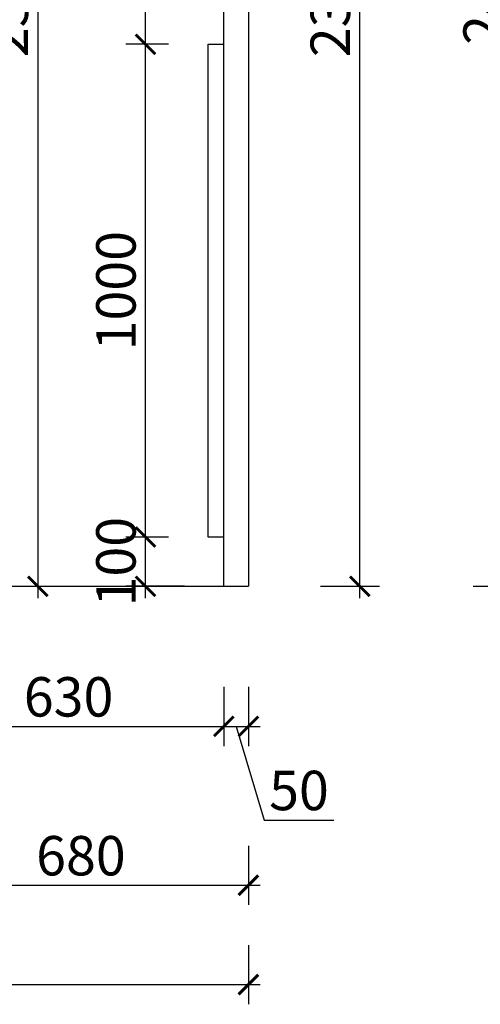
# Model space of a CAD drawing. Units: millimetres. Extents: x 2471974 to 2536392, y 95915 to 113058.
# Drawn here: x 2533535 to 2534469, y 103837 to 105835 of the extents above; entities that cross this region are included whole.
import ezdxf

# ---------------------------------------------------------------- set-up
doc = ezdxf.new("R2010")
doc.units = ezdxf.units.MM
doc.header["$LTSCALE"] = 3
doc.layers.add('标注', color=3, linetype='Continuous')
doc.styles.add('DS01', font='txt')
doc.dimstyles.new('DS03', dxfattribs={"dimscale": 40, "dimtxt": 2, "dimasz": 1, "dimexe": 1, "dimexo": 2, "dimgap": 0.5, "dimtad": 1, "dimdec": 0, "dimzin": 0, "dimdsep": 46, "dimtxsty": 'DS01', "dimblk": 'ARCHTICK', "dimcen": 0, "dimdle": 0.6, "dimclrd": 251, "dimclre": 251, "dimclrt": 2, "dimadec": 0, "dimazin": 0, "dimtfac": 1, "dimtdec": 0, "dimtmove": 1, "dimatfit": 2, "dimldrblk": 'DOT', "dimfxl": 2, "dimfxlon": 1, "dimtolj": 1, "dimtzin": 0, "dimlwe": 30, "dimarcsym": 0})

# ---------------------------------------------------------------- blocks, each defined once
blk = doc.blocks.new('_ARCHTICK')
at = {"color": 0, "linetype": 'ByBlock', "const_width": 0.15}
blk.add_lwpolyline([(-0.5, -0.5), (0.5, 0.5)], dxfattribs=at)
blk = doc.blocks.new('*D374')
at = {"layer": 'Defpoints', "color": 0, "transparency": 16777216}
for p in [(2533318.9, 104685.1), (2533948.9, 104685.1), (2533948.9, 104400.8)]:
    blk.add_point(p, dxfattribs=at)
at = {"layer": '标注', "color": 251, "lineweight": 30, "transparency": 16777216}
for p, q in [((2533318.9, 104480.8), (2533318.9, 104360.8)), ((2533948.9, 104480.8), (2533948.9, 104360.8))]:
    blk.add_line(p, q, dxfattribs=at)
at = {"layer": '标注', "color": 251, "lineweight": -2, "transparency": 16777216}
blk.add_line((2533294.9, 104400.8), (2533972.9, 104400.8), dxfattribs=at)
at = {"layer": '标注', "color": 251, "lineweight": -2, "transparency": 16777216, "xscale": 40, "yscale": 40, "zscale": 40, "rotation": 180}
blk.add_blockref('_ARCHTICK', (2533318.9, 104400.8), dxfattribs=at)
at = {"layer": '标注', "color": 251, "lineweight": -2, "transparency": 16777216, "xscale": 40, "yscale": 40, "zscale": 40}
blk.add_blockref('_ARCHTICK', (2533948.9, 104400.8), dxfattribs=at)
at = {"layer": '标注', "color": 2, "transparency": 16777216, "insert": (2533633.9, 104460.8), "char_height": 80, "attachment_point": 5, "style": 'DS01'}
blk.add_mtext('\\A1;630', dxfattribs=at)
blk = doc.blocks.new('_Dot')
at = {"color": 0, "linetype": 'ByBlock', "lineweight": -2}
blk.add_line((-0.5, 0), (-1, 0), dxfattribs=at)
at = {"color": 0, "linetype": 'ByBlock', "const_width": 0.5}
blk.add_lwpolyline([(-0.25, 0, 1), (0.25, 0, 1)], format="xyb", close=True, dxfattribs=at)
blk = doc.blocks.new('*D375')
at = {"layer": 'Defpoints', "color": 0, "transparency": 16777216}
for p in [(2533948.9, 104685.1), (2533998.9, 104685.1), (2533998.9, 104400.8)]:
    blk.add_point(p, dxfattribs=at)
at = {"layer": '标注', "color": 251, "lineweight": 30, "transparency": 16777216}
for p, q in [((2533948.9, 104480.8), (2533948.9, 104360.8)), ((2533998.9, 104480.8), (2533998.9, 104360.8))]:
    blk.add_line(p, q, dxfattribs=at)
at = {"layer": '标注', "color": 251, "lineweight": -2, "transparency": 16777216}
for p, q in [((2533924.9, 104400.8), (2534022.9, 104400.8)), ((2533973.9, 104400.8), (2534030.9, 104210.8)), ((2534030.9, 104210.8), (2534172.2, 104210.8))]:
    blk.add_line(p, q, dxfattribs=at)
at = {"layer": '标注', "color": 251, "lineweight": -2, "transparency": 16777216, "xscale": 40, "yscale": 40, "zscale": 40, "rotation": 180}
blk.add_blockref('_ARCHTICK', (2533948.9, 104400.8), dxfattribs=at)
at = {"layer": '标注', "color": 251, "lineweight": -2, "transparency": 16777216, "xscale": 40, "yscale": 40, "zscale": 40}
blk.add_blockref('_ARCHTICK', (2533998.9, 104400.8), dxfattribs=at)
at = {"layer": '标注', "color": 2, "transparency": 16777216, "insert": (2534101.5, 104270.8), "char_height": 80, "attachment_point": 5, "style": 'DS01'}
blk.add_mtext('\\A1;50', dxfattribs=at)
blk = doc.blocks.new('*D355')
at = {"layer": 'Defpoints', "color": 0, "transparency": 16777216}
for p in [(2533318.9, 104685.1), (2533998.9, 104685.1), (2533998.9, 104078.4)]:
    blk.add_point(p, dxfattribs=at)
at = {"layer": '标注', "color": 251, "lineweight": 30, "transparency": 16777216}
for p, q in [((2533318.9, 104158.4), (2533318.9, 104038.4)), ((2533998.9, 104158.4), (2533998.9, 104038.4))]:
    blk.add_line(p, q, dxfattribs=at)
at = {"layer": '标注', "color": 251, "lineweight": -2, "transparency": 16777216}
blk.add_line((2533294.9, 104078.4), (2534022.9, 104078.4), dxfattribs=at)
at = {"layer": '标注', "color": 251, "lineweight": -2, "transparency": 16777216, "xscale": 40, "yscale": 40, "zscale": 40, "rotation": 180}
blk.add_blockref('_ARCHTICK', (2533318.9, 104078.4), dxfattribs=at)
at = {"layer": '标注', "color": 251, "lineweight": -2, "transparency": 16777216, "xscale": 40, "yscale": 40, "zscale": 40}
blk.add_blockref('_ARCHTICK', (2533998.9, 104078.4), dxfattribs=at)
at = {"layer": '标注', "color": 2, "transparency": 16777216, "insert": (2533658.9, 104138.4), "char_height": 80, "attachment_point": 5, "style": 'DS01'}
blk.add_mtext('\\A1;680', dxfattribs=at)
blk = doc.blocks.new('*D356')
at = {"layer": 'Defpoints', "color": 0, "transparency": 16777216}
for p in [(2532768.9, 104685.1), (2533998.9, 104685.1), (2533998.9, 103876.8)]:
    blk.add_point(p, dxfattribs=at)
at = {"layer": '标注', "color": 251, "lineweight": 30, "transparency": 16777216}
for p, q in [((2532768.9, 103956.8), (2532768.9, 103836.8)), ((2533998.9, 103956.8), (2533998.9, 103836.8))]:
    blk.add_line(p, q, dxfattribs=at)
at = {"layer": '标注', "color": 251, "lineweight": -2, "transparency": 16777216}
blk.add_line((2532744.9, 103876.8), (2534022.9, 103876.8), dxfattribs=at)
at = {"layer": '标注', "color": 251, "lineweight": -2, "transparency": 16777216, "xscale": 40, "yscale": 40, "zscale": 40, "rotation": 180}
blk.add_blockref('_ARCHTICK', (2532768.9, 103876.8), dxfattribs=at)
at = {"layer": '标注', "color": 251, "lineweight": -2, "transparency": 16777216, "xscale": 40, "yscale": 40, "zscale": 40}
blk.add_blockref('_ARCHTICK', (2533998.9, 103876.8), dxfattribs=at)
at = {"layer": '标注', "color": 2, "transparency": 16777216, "insert": (2533383.9, 103936.8), "char_height": 80, "attachment_point": 5, "style": 'DS01'}
blk.add_mtext('\\A1;1230', dxfattribs=at)
blk = doc.blocks.new('*D362')
at = {"layer": 'Defpoints', "color": 0, "transparency": 16777216}
for p in [(2533948.9, 107075.1), (2534224.9, 107075.1), (2533998.9, 104685.1)]:
    blk.add_point(p, dxfattribs=at)
at = {"layer": '标注', "color": 251, "lineweight": -2, "transparency": 16777216}
blk.add_line((2534224.9, 104661.1), (2534224.9, 107099.1), dxfattribs=at)
at = {"layer": '标注', "color": 251, "lineweight": 30, "transparency": 16777216}
for p, q in [((2534144.9, 107075.1), (2534264.9, 107075.1)), ((2534144.9, 104685.1), (2534264.9, 104685.1))]:
    blk.add_line(p, q, dxfattribs=at)
at = {"layer": '标注', "color": 251, "lineweight": -2, "transparency": 16777216, "xscale": 40, "yscale": 40, "zscale": 40}
for p, rotation in [((2534224.9, 107075.1), 90), ((2534224.9, 104685.1), 270)]:
    blk.add_blockref('_ARCHTICK', p, dxfattribs=dict(at, rotation=rotation))
at = {"layer": '标注', "color": 2, "transparency": 16777216, "insert": (2534164.9, 105880.1), "char_height": 80, "attachment_point": 5, "rotation": 90, "style": 'DS01'}
blk.add_mtext('\\A1;2390', dxfattribs=at)
blk = doc.blocks.new('*D364')
at = {"layer": 'Defpoints', "color": 0, "transparency": 16777216}
for p in [(2533998.9, 107125.1), (2534535.1, 107125.1), (2533998.9, 104685.1)]:
    blk.add_point(p, dxfattribs=at)
at = {"layer": '标注', "color": 251, "lineweight": -2, "transparency": 16777216}
blk.add_line((2534535.1, 104661.1), (2534535.1, 107149.1), dxfattribs=at)
at = {"layer": '标注', "color": 251, "lineweight": 30, "transparency": 16777216}
for p, q in [((2534455.1, 107125.1), (2534575.1, 107125.1)), ((2534455.1, 104685.1), (2534575.1, 104685.1))]:
    blk.add_line(p, q, dxfattribs=at)
at = {"layer": '标注', "color": 251, "lineweight": -2, "transparency": 16777216, "xscale": 40, "yscale": 40, "zscale": 40}
for p, rotation in [((2534535.1, 107125.1), 90), ((2534535.1, 104685.1), 270)]:
    blk.add_blockref('_ARCHTICK', p, dxfattribs=dict(at, rotation=rotation))
at = {"layer": '标注', "color": 2, "transparency": 16777216, "insert": (2534475.1, 105905.1), "char_height": 80, "attachment_point": 5, "rotation": 90, "style": 'DS01'}
blk.add_mtext('\\A1;2440', dxfattribs=at)
blk = doc.blocks.new('*D386')
at = {"layer": 'Defpoints', "color": 0, "transparency": 16777216}
for p in [(2533790, 104785.1), (2533916.9, 104785.1), (2533948.9, 104685.1)]:
    blk.add_point(p, dxfattribs=at)
at = {"layer": '标注', "color": 251, "lineweight": -2, "transparency": 16777216}
blk.add_line((2533790, 104661.1), (2533790, 104809.1), dxfattribs=at)
at = {"layer": '标注', "color": 251, "lineweight": 30, "transparency": 16777216}
for p, q in [((2533836.9, 104785.1), (2533750, 104785.1)), ((2533868.9, 104685.1), (2533750, 104685.1))]:
    blk.add_line(p, q, dxfattribs=at)
at = {"layer": '标注', "color": 251, "lineweight": -2, "transparency": 16777216, "xscale": 40, "yscale": 40, "zscale": 40}
for p, rotation in [((2533790, 104785.1), 90), ((2533790, 104685.1), 270)]:
    blk.add_blockref('_ARCHTICK', p, dxfattribs=dict(at, rotation=rotation))
at = {"layer": '标注', "color": 2, "transparency": 16777216, "insert": (2533730, 104735.1), "char_height": 80, "attachment_point": 5, "rotation": 90, "style": 'DS01'}
blk.add_mtext('\\A1;100', dxfattribs=at)
blk = doc.blocks.new('*D387')
at = {"layer": 'Defpoints', "color": 0, "transparency": 16777216}
for p in [(2533790, 105785.1), (2533916.9, 105785.1), (2533916.9, 104785.1)]:
    blk.add_point(p, dxfattribs=at)
at = {"layer": '标注', "color": 251, "lineweight": -2, "transparency": 16777216}
blk.add_line((2533790, 104761.1), (2533790, 105809.1), dxfattribs=at)
at = {"layer": '标注', "color": 251, "lineweight": 30, "transparency": 16777216}
for p, q in [((2533836.9, 105785.1), (2533750, 105785.1)), ((2533836.9, 104785.1), (2533750, 104785.1))]:
    blk.add_line(p, q, dxfattribs=at)
at = {"layer": '标注', "color": 251, "lineweight": -2, "transparency": 16777216, "xscale": 40, "yscale": 40, "zscale": 40}
for p, rotation in [((2533790, 105785.1), 90), ((2533790, 104785.1), 270)]:
    blk.add_blockref('_ARCHTICK', p, dxfattribs=dict(at, rotation=rotation))
at = {"layer": '标注', "color": 2, "transparency": 16777216, "insert": (2533730, 105285.1), "char_height": 80, "attachment_point": 5, "rotation": 90, "style": 'DS01'}
blk.add_mtext('\\A1;1000', dxfattribs=at)
blk = doc.blocks.new('*D388')
at = {"layer": 'Defpoints', "color": 0, "transparency": 16777216}
for p in [(2533790, 107075.1), (2533948.9, 107075.1), (2533916.9, 105785.1)]:
    blk.add_point(p, dxfattribs=at)
at = {"layer": '标注', "color": 251, "lineweight": -2, "transparency": 16777216}
blk.add_line((2533790, 105761.1), (2533790, 107099.1), dxfattribs=at)
at = {"layer": '标注', "color": 251, "lineweight": 30, "transparency": 16777216}
for p, q in [((2533868.9, 107075.1), (2533750, 107075.1)), ((2533836.9, 105785.1), (2533750, 105785.1))]:
    blk.add_line(p, q, dxfattribs=at)
at = {"layer": '标注', "color": 251, "lineweight": -2, "transparency": 16777216, "xscale": 40, "yscale": 40, "zscale": 40}
for p, rotation in [((2533790, 107075.1), 90), ((2533790, 105785.1), 270)]:
    blk.add_blockref('_ARCHTICK', p, dxfattribs=dict(at, rotation=rotation))
at = {"layer": '标注', "color": 2, "transparency": 16777216, "insert": (2533730, 106430.1), "char_height": 80, "attachment_point": 5, "rotation": 90, "style": 'DS01'}
blk.add_mtext('\\A1;1290', dxfattribs=at)
blk = doc.blocks.new('*D366')
at = {"layer": 'Defpoints', "color": 0, "transparency": 16777216}
for p in [(2533318.9, 107075.1), (2533318.9, 104685.1), (2533571.6, 104685.1)]:
    blk.add_point(p, dxfattribs=at)
at = {"layer": '标注', "color": 251, "lineweight": -2, "transparency": 16777216}
blk.add_line((2533571.6, 107099.1), (2533571.6, 104661.1), dxfattribs=at)
at = {"layer": '标注', "color": 251, "lineweight": 30, "transparency": 16777216}
for p, q in [((2533491.6, 107075.1), (2533611.6, 107075.1)), ((2533491.6, 104685.1), (2533611.6, 104685.1))]:
    blk.add_line(p, q, dxfattribs=at)
at = {"layer": '标注', "color": 251, "lineweight": -2, "transparency": 16777216, "xscale": 40, "yscale": 40, "zscale": 40}
for p, rotation in [((2533571.6, 107075.1), 90), ((2533571.6, 104685.1), 270)]:
    blk.add_blockref('_ARCHTICK', p, dxfattribs=dict(at, rotation=rotation))
at = {"layer": '标注', "color": 2, "transparency": 16777216, "insert": (2533511.6, 105880.1), "char_height": 80, "attachment_point": 5, "rotation": 90, "style": 'DS01'}
blk.add_mtext('\\A1;2390', dxfattribs=at)

msp = doc.modelspace()

# ---------------------------------------------------------------- linework, layer by layer
at = {"layer": '标注', "color": 0}
for p, q in [((2533948.9, 104685.1), (2533948.9, 107125.1)), ((2533998.9, 107125.1), (2533998.9, 104685.1)), ((2532768.9, 104685.1), (2533998.9, 104685.1))]:
    msp.add_line(p, q, dxfattribs=at)
at = {"layer": '标注', "color": 3}
for p, q in [((2533916.9, 104785.1), (2533916.9, 105785.1)), ((2533916.9, 105785.1), (2533948.9, 105785.1)), ((2533948.9, 104785.1), (2533916.9, 104785.1))]:
    msp.add_line(p, q, dxfattribs=at)

# ---------------------------------------------------------------- dimensions: what is measured, and where the dimension line sits
at = {"layer": '标注', "color": 0}
for base, p1, p2, picture, middle in [((2534535.1, 107125.1), (2533998.9, 104685.1), (2533998.9, 107125.1), '*D364', (2534475.1, 105905.1)), ((2533571.6, 104685.1), (2533318.9, 107075.1), (2533318.9, 104685.1), '*D366', (2533511.6, 105880.1)), ((2533790, 107075.1), (2533916.9, 105785.1), (2533948.9, 107075.1), '*D388', (2533730, 106430.1)), ((2534224.9, 107075.1), (2533998.9, 104685.1), (2533948.9, 107075.1), '*D362', (2534164.9, 105880.1)), ((2533790, 105785.1), (2533916.9, 104785.1), (2533916.9, 105785.1), '*D387', (2533730, 105285.1))]:
    dim = msp.add_linear_dim(base=base, p1=p1, p2=p2, angle=90, dimstyle='DS03', dxfattribs=at)
    dim.commit()
    dim.dimension.update_dxf_attribs({"geometry": picture, "text_midpoint": middle})
dim = msp.add_linear_dim(base=(2533790, 104785.1), p1=(2533948.9, 104685.1), p2=(2533916.9, 104785.1), angle=90, dimstyle='DS03', dxfattribs=at)
dim.commit()
dim.dimension.update_dxf_attribs({"geometry": '*D386', "text_midpoint": (2533790, 104735.1), "dimtype": 128})
for base, p1, p2, picture, middle in [((2533998.9, 103876.8), (2532768.9, 104685.1), (2533998.9, 104685.1), '*D356', (2533383.9, 103936.8)), ((2533948.9, 104400.8), (2533318.9, 104685.1), (2533948.9, 104685.1), '*D374', (2533633.9, 104460.8)), ((2533998.9, 104078.4), (2533318.9, 104685.1), (2533998.9, 104685.1), '*D355', (2533658.9, 104138.4)), ((2533998.9, 104400.8), (2533948.9, 104685.1), (2533998.9, 104685.1), '*D375', (2534050.9, 104270.8))]:
    dim = msp.add_linear_dim(base=base, p1=p1, p2=p2, dimstyle='DS03', dxfattribs=at)
    dim.commit()
    dim.dimension.update_dxf_attribs({"geometry": picture, "text_midpoint": middle})

doc.saveas('drawing.dxf')
